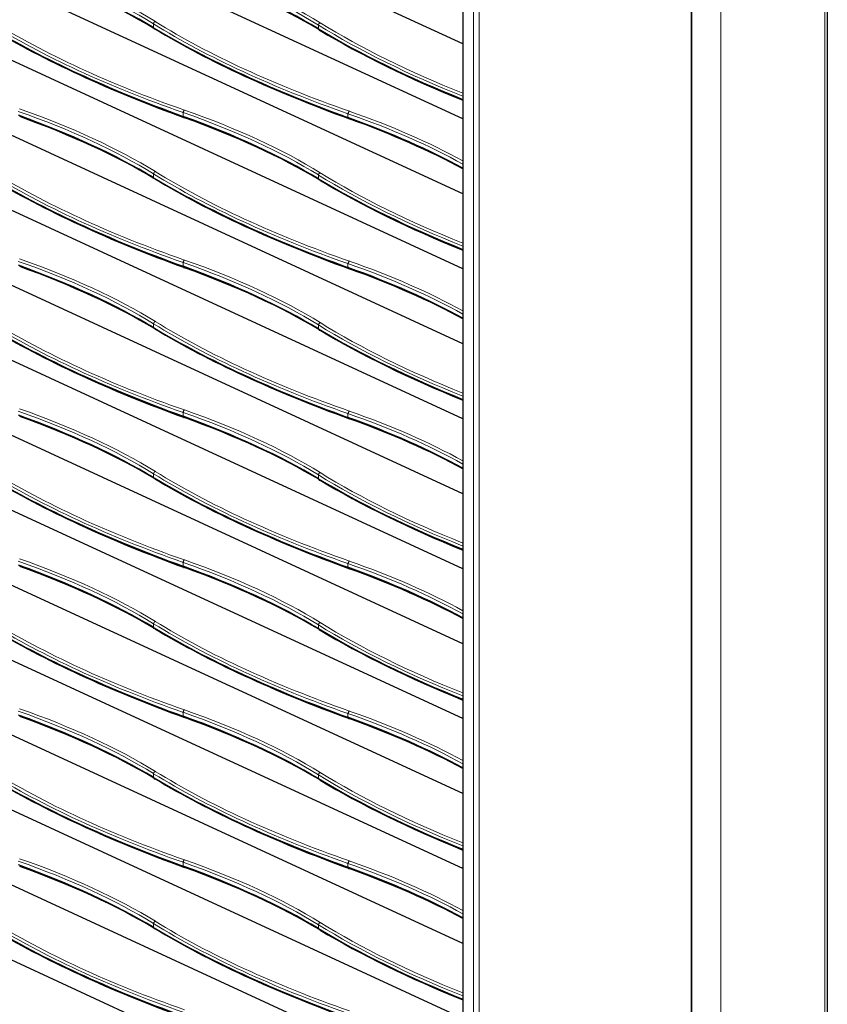
# Model space of a CAD drawing. Units: inches. Extents: x 0 to 8119, y 0 to 5791.
# Drawn here: x 4426 to 4620, y 3776 to 4014 of the extents above; entities that cross this region are included whole.
import ezdxf

# ---------------------------------------------------------------- set-up
doc = ezdxf.new("R2010")
doc.units = ezdxf.units.IN
doc.header["$MEASUREMENT"] = 0
doc.layers.add('1', color=7, linetype='Continuous', true_color=0xffffff)

msp = doc.modelspace()

# ---------------------------------------------------------------- linework, layer by layer
at = {"layer": '1', "color": 3, "linetype": 'Continuous', "lineweight": 13}
for p, q in [((4619.78, 3389.45), (4619.78, 4225.85)), ((4594.65, 4218.17), (4594.65, 3340.16)), ((4587.54, 3324.53), (4587.54, 4200.56)), ((4532.54, 4186.72), (4532.54, 3327.8)), ((4535.04, 3324.8), (4535.04, 4185.57)), ((4536.4, 4185.51), (4536.4, 3324.73)), ((4464.96, 3991.22), (4464.96, 3990.31)), ((4504.72, 3990.95), (4504.72, 3990.04)), ((4464.96, 3955.08), (4464.96, 3954.16)), ((4504.72, 3954.81), (4504.72, 3953.89)), ((4464.96, 3918.93), (4464.96, 3918.02)), ((4504.72, 3918.66), (4504.72, 3917.75)), ((4464.96, 3882.78), (4464.96, 3881.87)), ((4504.72, 3882.51), (4504.72, 3881.6)), ((4464.96, 3846.64), (4464.96, 3845.72)), ((4504.72, 3846.36), (4504.72, 3845.45)), ((4464.96, 3810.49), (4464.96, 3809.57)), ((4504.72, 3810.22), (4504.72, 3809.3))]:
    msp.add_line(p, q, dxfattribs=at)
at = {"layer": '1', "color": 3, "linetype": 'Continuous', "lineweight": 25}
for p, q in [((4620.37, 3389.92), (4620.37, 4226.31)), ((4587.66, 3324.62), (4587.66, 4200.61)), ((4532.43, 4186.84), (4532.43, 3327.92)), ((4532.43, 4007.78), (4224.67, 4149.75)), ((4532.43, 3989.71), (4224.67, 4131.67)), ((4532.43, 3971.63), (4224.67, 4113.6)), ((4532.43, 3953.56), (4224.67, 4095.53)), ((4532.43, 3935.49), (4224.67, 4077.45)), ((4532.43, 3917.41), (4224.67, 4059.38)), ((4532.43, 3899.34), (4224.67, 4041.31)), ((4532.43, 3881.27), (4224.67, 4023.23)), ((4532.43, 3863.19), (4224.67, 4005.16)), ((4532.43, 3845.12), (4224.67, 3987.09)), ((4532.43, 3827.04), (4224.67, 3969.01)), ((4532.43, 3808.97), (4224.67, 3950.94)), ((4532.43, 3790.9), (4224.67, 3932.86)), ((4532.43, 3772.82), (4224.67, 3914.79)), ((4532.43, 3754.75), (4224.67, 3896.72)), ((4532.43, 3736.68), (4224.67, 3878.64))]:
    msp.add_line(p, q, dxfattribs=at)
at = {"layer": '1', "color": 3, "linetype": 'Continuous', "lineweight": 13}
for points in [[(4458.24, 4013.14), (4457.92, 4012.9), (4457.83, 4012.59)], [(4457.83, 4012.59), (4457.83, 4012.07), (4457.83, 4011.67)], [(4457.83, 4011.67), (4457.98, 4011.36), (4458.24, 4011.3)], [(4498.01, 4012.87), (4497.69, 4012.63), (4497.6, 4012.32)], [(4497.6, 4012.32), (4497.6, 4011.8), (4497.6, 4011.4)], [(4457.83, 3976.44), (4457.83, 3975.93), (4457.83, 3975.52)], [(4457.84, 3976.44), (4457.99, 3976.83), (4458.25, 3977)], [(4498.01, 3976.73), (4497.69, 3976.48), (4497.6, 3976.17)], [(4497.6, 3976.17), (4497.6, 3975.66), (4497.6, 3975.25)], [(4458.25, 3975.16), (4457.94, 3975.26), (4457.84, 3975.53)], [(4497.6, 3975.25), (4497.75, 3974.94), (4498.01, 3974.89)], [(4457.83, 3940.29), (4457.83, 3939.78), (4457.83, 3939.38)], [(4457.84, 3940.3), (4457.99, 3940.68), (4458.25, 3940.85)], [(4498.01, 3940.58), (4497.69, 3940.33), (4497.6, 3940.02)], [(4497.6, 3940.02), (4497.6, 3939.51), (4497.6, 3939.11)], [(4457.84, 3904.15), (4457.99, 3904.53), (4458.25, 3904.71)], [(4457.83, 3904.14), (4457.83, 3903.63), (4457.83, 3903.23)], [(4498.01, 3904.43), (4497.69, 3904.18), (4497.6, 3903.87)], [(4497.6, 3903.87), (4497.6, 3903.36), (4497.6, 3902.96)], [(4457.83, 3868), (4457.83, 3867.48), (4457.83, 3867.08)], [(4457.84, 3868), (4457.99, 3868.38), (4458.25, 3868.56)], [(4498.01, 3868.28), (4497.69, 3868.04), (4497.6, 3867.73)], [(4497.6, 3867.73), (4497.6, 3867.21), (4497.6, 3866.81)], [(4458.24, 3832.41), (4457.92, 3832.16), (4457.83, 3831.85)], [(4457.83, 3831.85), (4457.83, 3831.34), (4457.83, 3830.94)], [(4498.01, 3832.14), (4497.69, 3831.89), (4497.6, 3831.58)], [(4497.6, 3831.58), (4497.6, 3831.07), (4497.6, 3830.66)], [(4497.6, 3830.66), (4497.75, 3830.35), (4498.01, 3830.3)], [(4458.24, 3796.26), (4457.92, 3796.01), (4457.83, 3795.7)], [(4457.83, 3795.7), (4457.83, 3795.19), (4457.83, 3794.79)], [(4498.01, 3795.99), (4497.69, 3795.74), (4497.6, 3795.43)], [(4497.6, 3795.43), (4497.6, 3794.92), (4497.6, 3794.52)], [(4457.83, 3794.79), (4457.98, 3794.47), (4458.24, 3794.42)], [(4497.6, 3794.52), (4497.75, 3794.2), (4498.01, 3794.15)]]:
    msp.add_lwpolyline(points, dxfattribs=at)
at = {"layer": '1', "color": 3, "linetype": 'Continuous', "lineweight": 25}
for points in [[(4497.6, 4011.4), (4497.75, 4011.08), (4498.01, 4011.03)], [(4458.25, 3939.01), (4457.94, 3939.11), (4457.84, 3939.38)], [(4497.6, 3939.11), (4497.75, 3938.79), (4498.01, 3938.74)], [(4458.25, 3902.86), (4457.94, 3902.96), (4457.84, 3903.23)], [(4497.6, 3902.96), (4497.75, 3902.64), (4498.01, 3902.59)], [(4458.25, 3866.72), (4457.94, 3866.82), (4457.84, 3867.09)], [(4497.6, 3866.81), (4497.75, 3866.5), (4498.01, 3866.44)], [(4457.83, 3830.94), (4457.98, 3830.62), (4458.24, 3830.57)]]:
    msp.add_lwpolyline(points, dxfattribs=at)
at = {"layer": '1', "color": 3, "linetype": 'Continuous', "lineweight": 13}
for centre, major_axis, ratio, start_param, end_param in [((4287.72, 3966.48), (200.48, 6.58), 0.397534, 0.540744, 0.800025), ((4287.74, 3966.02), (199.98, 6.58), 0.397589, 0.540715, 0.79999), ((4327.5, 3965.75), (199.98, 6.58), 0.397589, 0.540715, 0.79999), ((4327.49, 3966.21), (200.48, 6.58), 0.397534, 0.540744, 0.800025), ((4662.24, 4079.59), (286.98, 9.4), 0.397497, 3.681908, 3.94149), ((4662.22, 4080.05), (286.48, 9.4), 0.397534, 3.681883, 3.941465), ((4702, 4079.32), (286.98, 9.4), 0.397497, 3.681908, 3.94149), ((4701.99, 4079.78), (286.48, 9.4), 0.397534, 3.681883, 3.941465), ((4741.77, 4079.05), (286.98, 9.4), 0.397497, 3.681908, 3.8819), ((4741.76, 4079.51), (286.48, 9.4), 0.397534, 3.681883, 3.880087), ((4287.74, 3929.88), (199.98, 6.58), 0.397589, 0.540715, 0.79999), ((4287.72, 3930.33), (200.48, 6.58), 0.397534, 0.540744, 0.800025), ((4327.5, 3929.61), (199.98, 6.58), 0.397589, 0.540715, 0.79999), ((4327.49, 3930.06), (200.48, 6.58), 0.397534, 0.540744, 0.800025), ((4367.27, 3929.33), (199.98, 6.58), 0.397589, 0.586121, 0.79999), ((4367.25, 3929.79), (200.48, 6.58), 0.397534, 0.589665, 0.800025), ((4662.24, 4043.45), (286.98, 9.4), 0.397497, 3.681908, 3.94149), ((4662.22, 4043.91), (286.48, 9.4), 0.397534, 3.681883, 3.941465), ((4702, 4043.18), (286.98, 9.4), 0.397497, 3.681908, 3.94149), ((4701.99, 4043.64), (286.48, 9.4), 0.397534, 3.681883, 3.941465), ((4741.77, 4042.91), (286.98, 9.4), 0.397497, 3.681908, 3.8819), ((4741.76, 4043.37), (286.48, 9.4), 0.397534, 3.681883, 3.880087), ((4287.74, 3893.73), (199.98, 6.58), 0.397589, 0.540715, 0.79999), ((4287.72, 3894.19), (200.48, 6.58), 0.397534, 0.540744, 0.800025), ((4327.5, 3893.46), (199.98, 6.58), 0.397589, 0.540715, 0.79999), ((4327.49, 3893.92), (200.48, 6.58), 0.397534, 0.540744, 0.800025), ((4367.27, 3893.19), (199.98, 6.58), 0.397589, 0.586121, 0.79999), ((4367.25, 3893.65), (200.48, 6.58), 0.397534, 0.589665, 0.800025), ((4662.24, 4007.3), (286.98, 9.4), 0.397497, 3.681908, 3.94149), ((4662.22, 4007.76), (286.48, 9.4), 0.397534, 3.681883, 3.941465), ((4702, 4007.03), (286.98, 9.4), 0.397497, 3.681908, 3.94149), ((4701.99, 4007.49), (286.48, 9.4), 0.397534, 3.681883, 3.941465), ((4741.76, 4007.22), (286.48, 9.4), 0.397534, 3.681883, 3.880087), ((4741.77, 4006.76), (286.98, 9.4), 0.397497, 3.681908, 3.8819), ((4287.74, 3857.58), (199.98, 6.58), 0.397589, 0.540715, 0.79999), ((4287.72, 3858.04), (200.48, 6.58), 0.397534, 0.540744, 0.800025), ((4327.5, 3857.31), (199.98, 6.58), 0.397589, 0.540715, 0.79999), ((4327.49, 3857.77), (200.48, 6.58), 0.397534, 0.540744, 0.800025), ((4367.25, 3857.5), (200.48, 6.58), 0.397534, 0.589665, 0.800025), ((4367.27, 3857.04), (199.98, 6.58), 0.397589, 0.586121, 0.79999), ((4662.22, 3971.61), (286.48, 9.4), 0.397534, 3.681883, 3.941465), ((4701.99, 3971.34), (286.48, 9.4), 0.397534, 3.681883, 3.941465), ((4662.24, 3971.15), (286.98, 9.4), 0.397497, 3.681908, 3.94149), ((4702, 3970.88), (286.98, 9.4), 0.397497, 3.681908, 3.94149), ((4741.77, 3970.61), (286.98, 9.4), 0.397497, 3.681908, 3.8819), ((4741.76, 3971.07), (286.48, 9.4), 0.397534, 3.681883, 3.880087), ((4287.72, 3821.89), (200.48, 6.58), 0.397534, 0.540744, 0.800025), ((4327.49, 3821.62), (200.48, 6.58), 0.397534, 0.540744, 0.800025), ((4287.74, 3821.43), (199.98, 6.58), 0.397589, 0.540715, 0.79999), ((4327.5, 3821.16), (199.98, 6.58), 0.397589, 0.540715, 0.79999), ((4367.27, 3820.89), (199.98, 6.58), 0.397589, 0.586121, 0.79999), ((4367.25, 3821.35), (200.48, 6.58), 0.397534, 0.589665, 0.800025), ((4662.24, 3935.01), (286.98, 9.4), 0.397497, 3.681908, 3.94149), ((4662.22, 3935.46), (286.48, 9.4), 0.397534, 3.681883, 3.941465), ((4702, 3934.73), (286.98, 9.4), 0.397497, 3.681908, 3.94149), ((4701.99, 3935.19), (286.48, 9.4), 0.397534, 3.681883, 3.941465), ((4741.77, 3934.46), (286.98, 9.4), 0.397497, 3.681908, 3.8819), ((4741.76, 3934.92), (286.48, 9.4), 0.397534, 3.681883, 3.880087), ((4287.74, 3785.29), (199.98, 6.58), 0.397589, 0.540715, 0.79999), ((4287.72, 3785.74), (200.48, 6.58), 0.397534, 0.540744, 0.800025), ((4327.5, 3785.02), (199.98, 6.58), 0.397589, 0.540715, 0.79999), ((4327.49, 3785.47), (200.48, 6.58), 0.397534, 0.540744, 0.800025), ((4367.27, 3784.75), (199.98, 6.58), 0.397589, 0.586121, 0.79999), ((4367.25, 3785.2), (200.48, 6.58), 0.397534, 0.589665, 0.800025), ((4662.24, 3898.86), (286.98, 9.4), 0.397497, 3.681908, 3.94149), ((4662.22, 3899.32), (286.48, 9.4), 0.397534, 3.681883, 3.941465), ((4702, 3898.59), (286.98, 9.4), 0.397497, 3.681908, 3.94149), ((4701.99, 3899.05), (286.48, 9.4), 0.397534, 3.681883, 3.941465), ((4741.77, 3898.32), (286.98, 9.4), 0.397497, 3.681908, 3.8819), ((4741.76, 3898.78), (286.48, 9.4), 0.397534, 3.681883, 3.880087), ((4287.74, 3749.14), (199.98, 6.58), 0.397589, 0.540715, 0.79999), ((4287.72, 3749.6), (200.48, 6.58), 0.397534, 0.540744, 0.800025), ((4327.5, 3748.87), (199.98, 6.58), 0.397589, 0.540715, 0.79999), ((4327.49, 3749.33), (200.48, 6.58), 0.397534, 0.540744, 0.800025), ((4367.27, 3748.6), (199.98, 6.58), 0.397589, 0.586121, 0.79999), ((4367.25, 3749.06), (200.48, 6.58), 0.397534, 0.589665, 0.800025), ((4662.24, 3862.71), (286.98, 9.4), 0.397497, 3.681908, 3.94149), ((4662.22, 3863.17), (286.48, 9.4), 0.397534, 3.681883, 3.941465), ((4702, 3862.44), (286.98, 9.4), 0.397497, 3.681908, 3.94149), ((4701.99, 3862.9), (286.48, 9.4), 0.397534, 3.681883, 3.941465), ((4741.77, 3862.17), (286.98, 9.4), 0.397497, 3.681908, 3.8819), ((4741.76, 3862.63), (286.48, 9.4), 0.397534, 3.681883, 3.880087)]:
    msp.add_ellipse(centre, major_axis=major_axis, ratio=ratio, start_param=start_param, end_param=end_param, dxfattribs=at)
at = {"layer": '1', "color": 3, "linetype": 'Continuous', "lineweight": 25}
for centre, major_axis, ratio, start_param, end_param in [((4287.74, 3979.27), (-199.99, 6.32), 0.352579, 3.706531, 3.965806), ((4287.72, 3978.8), (-200.49, 6.32), 0.352637, 3.709854, 3.96578), ((4327.5, 3979), (-199.99, 6.32), 0.352579, 3.706531, 3.965806), ((4327.49, 3978.53), (-200.49, 6.32), 0.352637, 3.709854, 3.96578), ((4662.24, 4058.45), (-286.98, 9.04), 0.352677, 0.564436, 0.824018), ((4662.22, 4057.98), (-286.48, 9.04), 0.352637, 0.564453, 0.824036), ((4702, 4058.18), (-286.98, 9.04), 0.352677, 0.564436, 0.824018), ((4741.77, 4057.91), (-286.98, 9.04), 0.352677, 0.564436, 0.764428), ((4701.99, 4057.71), (-286.48, 9.04), 0.352637, 0.564453, 0.824036), ((4741.76, 4057.44), (-286.48, 9.04), 0.352637, 0.564453, 0.762657), ((4287.74, 3943.12), (-199.99, 6.32), 0.352579, 3.706531, 3.965806), ((4287.72, 3942.65), (-200.49, 6.32), 0.352637, 3.70968, 3.96578), ((4465.3, 3991.36), (0.165, 0.472), 0.638865, 0.543135, 2.075857), ((4465.3, 3990.45), (0.17, 0.47), 0.635175, 2.08321, 3.615932), ((4327.5, 3942.85), (-199.99, 6.32), 0.352579, 3.706531, 3.965806), ((4505.07, 3991.09), (0.165, 0.472), 0.638865, 0.543135, 2.075857), ((4505.07, 3990.18), (0.17, 0.47), 0.635175, 2.08321, 3.615932), ((4367.27, 3942.58), (-199.99, 6.32), 0.352579, 3.751937, 3.965806), ((4327.49, 3942.38), (-200.49, 6.32), 0.352637, 3.709854, 3.96578), ((4367.25, 3942.11), (-200.49, 6.32), 0.352637, 3.755421, 3.96578), ((4662.24, 4022.3), (-286.98, 9.04), 0.352677, 0.564436, 0.824018), ((4662.22, 4021.84), (-286.48, 9.04), 0.352637, 0.564453, 0.824036), ((4702, 4022.03), (-286.98, 9.04), 0.352677, 0.564436, 0.824018), ((4701.99, 4021.56), (-286.48, 9.04), 0.352637, 0.564453, 0.824036), ((4741.77, 4021.76), (-286.98, 9.04), 0.352677, 0.564436, 0.764428), ((4741.76, 4021.29), (-286.48, 9.04), 0.352637, 0.564453, 0.762657), ((4287.74, 3906.97), (-199.99, 6.32), 0.352579, 3.706531, 3.965806), ((4465.3, 3955.21), (0.165, 0.472), 0.638865, 0.543135, 2.075857), ((4505.07, 3954.94), (-0.165, -0.472), 0.638865, 3.684728, 5.21745), ((4287.72, 3906.5), (-200.49, 6.32), 0.352637, 3.70968, 3.96578), ((4465.3, 3954.3), (0.17, 0.47), 0.635175, 2.08321, 3.615932), ((4327.5, 3906.7), (-199.99, 6.32), 0.352579, 3.706531, 3.965806), ((4327.49, 3906.23), (-200.49, 6.32), 0.352637, 3.709854, 3.96578), ((4505.07, 3954.03), (-0.17, -0.47), 0.635128, 5.224637, 6.757359), ((4367.27, 3906.43), (-199.99, 6.32), 0.352579, 3.751937, 3.965806), ((4367.25, 3905.96), (-200.49, 6.32), 0.352637, 3.755421, 3.96578), ((4662.24, 3986.16), (-286.98, 9.04), 0.352677, 0.564436, 0.824018), ((4662.22, 3985.69), (-286.48, 9.04), 0.352637, 0.564453, 0.824036), ((4702, 3985.88), (-286.98, 9.04), 0.352677, 0.564436, 0.824018), ((4701.99, 3985.42), (-286.48, 9.04), 0.352637, 0.564453, 0.824036), ((4741.77, 3985.61), (-286.98, 9.04), 0.352677, 0.564436, 0.764428), ((4741.76, 3985.15), (-286.48, 9.04), 0.352637, 0.564453, 0.762657), ((4465.3, 3919.07), (0.165, 0.472), 0.638865, 0.543135, 2.075857), ((4505.07, 3918.8), (-0.165, -0.472), 0.638865, 3.684728, 5.21745), ((4287.74, 3870.82), (-199.99, 6.32), 0.352579, 3.706531, 3.965806), ((4287.72, 3870.36), (-200.49, 6.32), 0.352637, 3.70968, 3.96578), ((4465.3, 3918.15), (0.17, 0.47), 0.635175, 2.08321, 3.615932), ((4327.5, 3870.55), (-199.99, 6.32), 0.352579, 3.706531, 3.965806), ((4327.49, 3870.09), (-200.49, 6.32), 0.352637, 3.709854, 3.96578), ((4505.07, 3917.88), (-0.17, -0.47), 0.635128, 5.224637, 6.757359), ((4367.27, 3870.28), (-199.99, 6.32), 0.352579, 3.751937, 3.965806), ((4367.25, 3869.82), (-200.49, 6.32), 0.352637, 3.755421, 3.96578), ((4662.24, 3950.01), (-286.98, 9.04), 0.352677, 0.564436, 0.824018), ((4662.22, 3949.54), (-286.48, 9.04), 0.352637, 0.564453, 0.824036), ((4702, 3949.74), (-286.98, 9.04), 0.352677, 0.564436, 0.824018), ((4701.99, 3949.27), (-286.48, 9.04), 0.352637, 0.564453, 0.824036), ((4741.77, 3949.47), (-286.98, 9.04), 0.352677, 0.564436, 0.764428), ((4741.76, 3949), (-286.48, 9.04), 0.352637, 0.564453, 0.762657), ((4465.3, 3882.92), (0.165, 0.472), 0.638865, 0.543135, 2.075857), ((4287.74, 3834.68), (-199.99, 6.32), 0.352579, 3.706531, 3.965806), ((4287.72, 3834.21), (-200.49, 6.32), 0.352637, 3.70968, 3.96578), ((4465.3, 3882.01), (0.17, 0.47), 0.635175, 2.08321, 3.615932), ((4327.5, 3834.41), (-199.99, 6.32), 0.352579, 3.706531, 3.965806), ((4327.49, 3833.94), (-200.49, 6.32), 0.352637, 3.709854, 3.96578), ((4505.07, 3882.65), (-0.165, -0.472), 0.638865, 3.684728, 5.21745), ((4505.07, 3881.73), (-0.17, -0.47), 0.635128, 5.224637, 6.757359), ((4367.27, 3834.14), (-199.99, 6.32), 0.352579, 3.751937, 3.965806), ((4367.25, 3833.67), (-200.49, 6.32), 0.352637, 3.755421, 3.96578), ((4662.24, 3913.86), (-286.98, 9.04), 0.352677, 0.564436, 0.824018), ((4662.22, 3913.39), (-286.48, 9.04), 0.352637, 0.564453, 0.824036), ((4702, 3913.59), (-286.98, 9.04), 0.352677, 0.564436, 0.824018), ((4701.99, 3913.12), (-286.48, 9.04), 0.352637, 0.564453, 0.824036), ((4741.77, 3913.32), (-286.98, 9.04), 0.352677, 0.564436, 0.764428), ((4741.76, 3912.85), (-286.48, 9.04), 0.352637, 0.564453, 0.762657), ((4287.74, 3798.53), (-199.99, 6.32), 0.352579, 3.706531, 3.965806), ((4287.72, 3798.06), (-200.49, 6.32), 0.352637, 3.709854, 3.96578), ((4465.3, 3846.77), (0.165, 0.472), 0.638865, 0.543135, 2.075857), ((4465.3, 3845.86), (0.17, 0.47), 0.635175, 2.08321, 3.615932), ((4327.5, 3798.26), (-199.99, 6.32), 0.352579, 3.706531, 3.965806), ((4327.49, 3797.79), (-200.49, 6.32), 0.352637, 3.709854, 3.96578), ((4505.07, 3846.5), (-0.165, -0.472), 0.638865, 3.684728, 5.21745), ((4505.07, 3845.59), (-0.17, -0.47), 0.635128, 5.224637, 6.757359), ((4367.27, 3797.99), (-199.99, 6.32), 0.352579, 3.751937, 3.965806), ((4367.25, 3797.52), (-200.49, 6.32), 0.352637, 3.755421, 3.96578), ((4662.24, 3877.71), (-286.98, 9.04), 0.352677, 0.564436, 0.824018), ((4662.22, 3877.25), (-286.48, 9.04), 0.352637, 0.564453, 0.824036), ((4702, 3877.44), (-286.98, 9.04), 0.352677, 0.564436, 0.824018), ((4701.99, 3876.98), (-286.48, 9.04), 0.352637, 0.564453, 0.824036), ((4741.77, 3877.17), (-286.98, 9.04), 0.352677, 0.564436, 0.764428), ((4741.76, 3876.7), (-286.48, 9.04), 0.352637, 0.564453, 0.762657), ((4287.74, 3762.38), (-199.99, 6.32), 0.352579, 3.706531, 3.965806), ((4465.3, 3810.62), (0.165, 0.472), 0.638865, 0.543135, 2.075857), ((4505.07, 3810.35), (0.165, 0.472), 0.638865, 0.543135, 2.075857), ((4287.72, 3761.91), (-200.49, 6.32), 0.352637, 3.709854, 3.96578), ((4465.3, 3809.71), (0.17, 0.47), 0.635175, 2.08321, 3.615932), ((4327.5, 3762.11), (-199.99, 6.32), 0.352579, 3.706531, 3.965806), ((4327.49, 3761.64), (-200.49, 6.32), 0.352637, 3.709854, 3.96578), ((4505.07, 3809.44), (0.17, 0.47), 0.635175, 2.08321, 3.615932), ((4367.27, 3761.84), (-199.99, 6.32), 0.352579, 3.751937, 3.965806), ((4367.25, 3761.37), (-200.49, 6.32), 0.352637, 3.755421, 3.96578), ((4662.24, 3841.57), (-286.98, 9.04), 0.352677, 0.564436, 0.824018), ((4662.22, 3841.1), (-286.48, 9.04), 0.352637, 0.564453, 0.824036), ((4702, 3841.3), (-286.98, 9.04), 0.352677, 0.564436, 0.824018), ((4701.99, 3840.83), (-286.48, 9.04), 0.352637, 0.564453, 0.824036), ((4741.77, 3841.02), (-286.98, 9.04), 0.352677, 0.564436, 0.764428), ((4741.76, 3840.56), (-286.48, 9.04), 0.352637, 0.564453, 0.762657)]:
    msp.add_ellipse(centre, major_axis=major_axis, ratio=ratio, start_param=start_param, end_param=end_param, dxfattribs=at)

doc.saveas('drawing.dxf')
